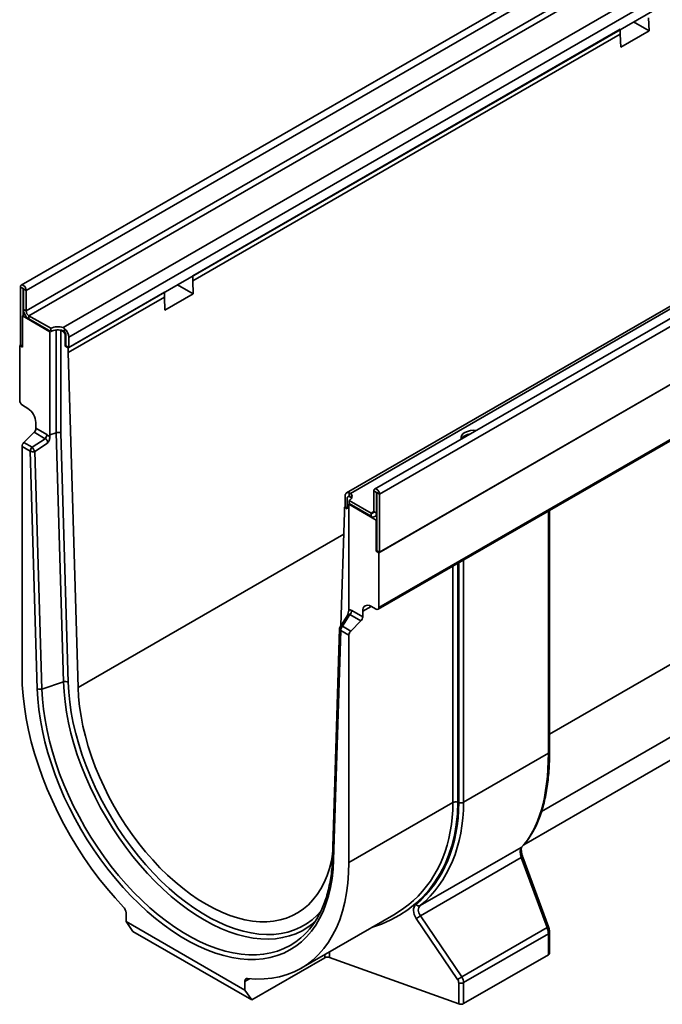
# Model space of a CAD drawing. Units: millimetres. Extents: x 8 to 536, y -3 to 370.
# Drawn here: x 312 to 345, y 84 to 134 of the extents above; entities that cross this region are included whole.
import ezdxf

# ---------------------------------------------------------------- set-up
doc = ezdxf.new("R2010")
doc.units = ezdxf.units.MM

msp = doc.modelspace()

# ---------------------------------------------------------------- linework, layer by layer
at = {"color": 7, "linetype": 'Continuous', "lineweight": 35}
for p, q in [((382.65, 161.185), (312.01, 120.405)), ((382.903, 160.917), (312.263, 120.138)), ((382.903, 159.864), (312.263, 119.084)), ((383.045, 159.619), (312.405, 118.84)), ((384.098, 158.611), (314.151, 118.231)), ((384.374, 158.117), (314.441, 117.745)), ((384.374, 157.586), (314.441, 117.215)), ((400.737, 150.743), (330.097, 109.964)), ((330.351, 109.696), (400.991, 150.476)), ((398.599, 150.136), (328.666, 109.765)), ((328.859, 109.741), (398.806, 150.12)), ((330.316, 106.703), (401.026, 147.524)), ((400.991, 147.503), (330.351, 106.724)), ((330.274, 103.804), (400.985, 144.625)), ((330.316, 103.896), (401.026, 144.716)), ((344.142, 133.439), (343.344, 133.9)), ((344.122, 134.104), (344.142, 133.439)), ((320.787, 120.878), (342.672, 133.512)), ((320.787, 120.633), (342.672, 133.267)), ((342.672, 133.267), (342.672, 133.512)), ((342.692, 132.603), (342.672, 133.267)), ((344.142, 133.439), (342.692, 132.603)), ((320.787, 120.878), (320.787, 120.633)), ((320.787, 120.633), (320.807, 119.969)), ((312.108, 120.228), (311.966, 120.309)), ((311.966, 120.309), (311.966, 117.337)), ((312.108, 120.228), (312.108, 118.848)), ((312.122, 120.219), (312.263, 120.138)), ((312.122, 119.166), (312.122, 120.219)), ((312.263, 119.084), (312.263, 120.138)), ((314.406, 117.194), (319.338, 120.042)), ((319.338, 119.797), (319.338, 120.042)), ((320.807, 119.969), (320.009, 120.429)), ((314.406, 116.949), (319.338, 119.797)), ((319.357, 119.132), (319.338, 119.797)), ((319.357, 119.132), (320.807, 119.969)), ((312.122, 119.166), (312.263, 119.084)), ((312.072, 118.827), (312.198, 118.9)), ((313.469, 118.021), (312.072, 118.827)), ((312.072, 117.235), (312.072, 118.827)), ((313.522, 118.195), (312.405, 118.84)), ((312.405, 118.84), (312.405, 118.676)), ((313.522, 118.031), (312.405, 118.676)), ((313.514, 118.036), (313.469, 118.021)), ((313.469, 118.021), (313.469, 112.742)), ((313.522, 118.031), (313.522, 118.195)), ((313.72, 118.102), (313.554, 118.048)), ((314.039, 118.1), (314.123, 118.052)), ((314.151, 118.231), (314.229, 118.184)), ((314.229, 118.184), (314.229, 118.009)), ((314.264, 117.276), (314.264, 117.807)), ((314.3, 117.296), (314.3, 117.827)), ((314.441, 117.215), (314.441, 117.745)), ((311.966, 117.337), (311.931, 117.317)), ((311.931, 117.317), (311.931, 114.509)), ((311.931, 117.317), (312.072, 117.235)), ((312.072, 117.276), (311.966, 117.337)), ((314.3, 117.296), (314.264, 117.276)), ((314.264, 117.276), (314.406, 117.194)), ((314.3, 117.296), (314.441, 117.215)), ((314.406, 116.949), (314.406, 117.194)), ((314.915, 99.798), (314.406, 116.949)), ((312.067, 114.267), (312.349, 114.094)), ((312.758, 113.368), (312.758, 113.075)), ((312.758, 113.075), (313.32, 112.751)), ((312.665, 112.868), (312.144, 112.348)), ((312.563, 112.106), (313.227, 112.543)), ((313.227, 112.543), (312.665, 112.868)), ((313.792, 112.847), (313.469, 112.742)), ((313.469, 112.742), (313.473, 112.608)), ((314.171, 100.084), (313.792, 112.847)), ((314.03, 112.83), (314.41, 100.07)), ((312.051, 112.141), (312.051, 100.492)), ((312.47, 111.899), (312.051, 112.141)), ((312.144, 112.348), (312.563, 112.106)), ((313.349, 112.307), (312.709, 111.885)), ((312.832, 99.735), (312.47, 111.899)), ((312.709, 111.885), (313.07, 99.721)), ((328.583, 109.051), (328.583, 109.581)), ((328.689, 109.479), (328.689, 108.949)), ((328.766, 109.591), (328.731, 109.571)), ((328.795, 109.6), (328.795, 109.775)), ((328.795, 109.775), (328.859, 109.741)), ((328.831, 109.561), (328.914, 109.513)), ((330.195, 109.786), (330.054, 109.867)), ((330.054, 108.814), (330.054, 109.867)), ((330.195, 108.732), (330.195, 109.786)), ((330.21, 109.778), (330.351, 109.696)), ((330.21, 106.805), (330.21, 109.778)), ((330.351, 106.724), (330.351, 109.696)), ((328.583, 109.051), (328.548, 109.03)), ((328.548, 109.03), (328.548, 108.785)), ((328.548, 109.03), (328.689, 108.949)), ((328.583, 109.051), (328.689, 108.989)), ((328.803, 109.21), (328.778, 109.183)), ((328.778, 103.904), (328.778, 109.183)), ((330.174, 108.377), (328.778, 109.183)), ((328.795, 109.377), (329.913, 108.732)), ((328.795, 109.214), (328.795, 109.377)), ((328.795, 109.214), (329.913, 108.569)), ((328.548, 108.785), (328.369, 102.969)), ((329.913, 108.569), (329.913, 108.732)), ((330.054, 108.814), (330.195, 108.732)), ((330.113, 108.549), (330.21, 108.605)), ((339.051, 96.508), (339.051, 108.871)), ((330.21, 108.398), (330.174, 108.377)), ((330.174, 106.785), (330.174, 108.377)), ((330.21, 106.805), (330.174, 106.785)), ((330.174, 106.785), (330.316, 106.703)), ((330.21, 106.805), (330.351, 106.724)), ((330.316, 103.896), (330.316, 106.703)), ((338.641, 93.448), (358.869, 105.125)), ((328.774, 103.775), (328.778, 103.904)), ((329.898, 103.963), (330.179, 103.812)), ((328.72, 103.527), (328.334, 102.913)), ((328.833, 103.534), (328.455, 102.932)), ((329.395, 103.21), (328.833, 103.534)), ((328.926, 103.742), (329.488, 103.417)), ((329.488, 103.709), (329.488, 103.417)), ((328.455, 102.932), (328.874, 102.69)), ((329.395, 103.21), (328.874, 102.69)), ((328.303, 102.813), (327.942, 91.067)), ((328.362, 102.725), (328, 90.979)), ((328.781, 102.483), (328.362, 102.725)), ((328.781, 90.834), (328.781, 102.483)), ((355.932, 102.249), (337.731, 91.741)), ((314.171, 100.084), (313.07, 99.721)), ((338.992, 96.427), (334.65, 93.92)), ((334.103, 93.906), (328.781, 90.834)), ((332.432, 88.625), (337.596, 91.606)), ((337.602, 91.087), (332.444, 88.109)), ((338.921, 87.507), (337.602, 91.087)), ((339, 87.533), (337.681, 91.113)), ((317.376, 88.253), (317.376, 87.812)), ((317.376, 87.812), (323.457, 84.302)), ((317.729, 87.309), (317.376, 87.812)), ((326.331, 85.418), (331.077, 88.157)), ((334.341, 84.846), (332.229, 87.969)), ((332.444, 88.109), (334.555, 84.986)), ((323.81, 83.799), (317.729, 87.309)), ((334.555, 84.986), (338.921, 87.507)), ((339.051, 86.195), (339.051, 87.271)), ((338.992, 87.19), (334.65, 84.683)), ((338.992, 86.114), (338.992, 87.19)), ((327.549, 85.957), (323.81, 83.799)), ((327.796, 85.973), (334.402, 83.59)), ((338.992, 86.114), (334.65, 83.607)), ((323.457, 84.302), (323.457, 84.743)), ((323.457, 84.302), (323.81, 83.799)), ((334.402, 83.59), (334.402, 84.667)), ((334.65, 84.683), (334.65, 83.607))]:
    msp.add_line(p, q, dxfattribs=at)
at = {"color": 8, "linetype": 'Continuous', "lineweight": 35}
for p, q in [((312.115, 120.232), (312.108, 120.228)), ((313.792, 112.847), (313.792, 118.112)), ((314.03, 118.102), (314.03, 112.83)), ((314.123, 118.052), (314.151, 118.068)), ((314.3, 117.827), (314.264, 117.807)), ((339.051, 97.416), (361.691, 110.485)), ((328.859, 109.577), (328.831, 109.561)), ((330.195, 109.786), (330.202, 109.79)), ((329.913, 108.732), (330.054, 108.814)), ((330.195, 108.732), (330.21, 108.741)), ((338.992, 96.427), (338.992, 108.837)), ((314.915, 99.798), (328.513, 107.648)), ((334.103, 93.906), (334.103, 106.015)), ((334.35, 106.157), (334.35, 93.922)), ((334.402, 93.903), (334.402, 106.187)), ((334.65, 106.33), (334.65, 93.92)), ((329.913, 103.955), (329.488, 103.709)), ((327.796, 86.264), (327.796, 85.973)), ((327.549, 85.957), (327.549, 86.121)), ((323.699, 84.883), (323.457, 84.743))]:
    msp.add_line(p, q, dxfattribs=at)
at = {"color": 7, "linetype": 'Continuous', "lineweight": 35, "flags": 128}
for points in [[(312.263, 120.138), (312.252, 120.21), (312.22, 120.284), (312.171, 120.349), (312.115, 120.395), (312.058, 120.415), (312.01, 120.405), (311.977, 120.368), (311.966, 120.309)], [(312.122, 120.219), (312.121, 120.223), (312.12, 120.226), (312.117, 120.229), (312.115, 120.232), (312.112, 120.233), (312.11, 120.232), (312.108, 120.23), (312.108, 120.228)], [(330.351, 109.696), (330.34, 109.768), (330.307, 109.842), (330.259, 109.907), (330.202, 109.953), (330.146, 109.973), (330.097, 109.964), (330.065, 109.926), (330.054, 109.867)], [(328.795, 109.775), (328.751, 109.783), (328.71, 109.781), (328.674, 109.769), (328.642, 109.747), (328.617, 109.717), (328.598, 109.678), (328.587, 109.633), (328.583, 109.581)], [(328.795, 109.6), (328.78, 109.597), (328.766, 109.591)], [(328.859, 109.741), (328.9, 109.697), (328.927, 109.651), (328.94, 109.602), (328.939, 109.552), (328.923, 109.504), (328.893, 109.458), (328.85, 109.415), (328.795, 109.377)], [(328.923, 109.496), (328.9, 109.534), (328.859, 109.577)], [(330.21, 109.778), (330.209, 109.781), (330.207, 109.785), (330.205, 109.788), (330.202, 109.79), (330.2, 109.791), (330.197, 109.79), (330.196, 109.789), (330.195, 109.786)], [(312.051, 100.492), (312.064, 99.941), (312.104, 99.376), (312.17, 98.8), (312.262, 98.214), (312.38, 97.62), (312.523, 97.019), (312.692, 96.414), (312.885, 95.807), (313.101, 95.2), (313.341, 94.593), (313.603, 93.991), (313.887, 93.393), (314.192, 92.803), (314.516, 92.222), (314.859, 91.651), (315.219, 91.094), (315.596, 90.55), (315.988, 90.023), (316.395, 89.514), (316.813, 89.025), (317.244, 88.556)], [(328, 90.979), (327.972, 90.488), (327.919, 90.015), (327.84, 89.561), (327.737, 89.127), (327.608, 88.715), (327.456, 88.327), (327.28, 87.963), (327.081, 87.625), (326.86, 87.314), (326.617, 87.031), (326.353, 86.777), (326.069, 86.553), (325.766, 86.359), (325.446, 86.197), (325.108, 86.067), (324.755, 85.968), (324.387, 85.903), (324.005, 85.87), (323.612, 85.87), (323.208, 85.902), (322.794, 85.968), (322.373, 86.066), (321.945, 86.197), (321.512, 86.359), (321.075, 86.552), (320.636, 86.776), (320.196, 87.03), (319.757, 87.313), (319.32, 87.624), (318.887, 87.962), (318.459, 88.326), (318.038, 88.714), (317.624, 89.126), (317.22, 89.559), (316.827, 90.014), (316.446, 90.487), (316.078, 90.977), (315.724, 91.484), (315.387, 92.004), (315.066, 92.537), (314.763, 93.08), (314.479, 93.631), (314.215, 94.19), (313.972, 94.754), (313.751, 95.32), (313.552, 95.888), (313.376, 96.455), (313.224, 97.019), (313.096, 97.579), (312.992, 98.132), (312.913, 98.677), (312.86, 99.212), (312.832, 99.735)], [(327.948, 91.259), (327.885, 90.927), (327.785, 90.534), (327.662, 90.162), (327.515, 89.813), (327.345, 89.488), (327.153, 89.189), (326.94, 88.917), (326.706, 88.673), (326.453, 88.457), (326.18, 88.271), (325.89, 88.115), (325.583, 87.989), (325.261, 87.895), (324.925, 87.833), (324.575, 87.803), (324.214, 87.804), (323.842, 87.837), (323.462, 87.903), (323.074, 88), (322.68, 88.128), (322.281, 88.286), (321.88, 88.475), (321.477, 88.694), (321.074, 88.941), (320.672, 89.215), (320.274, 89.517), (319.88, 89.844), (319.492, 90.195), (319.111, 90.569), (318.74, 90.964), (318.378, 91.38), (318.029, 91.814), (317.692, 92.265), (317.37, 92.731), (317.063, 93.21), (316.773, 93.701), (316.501, 94.202), (316.247, 94.71), (316.013, 95.225), (315.8, 95.743), (315.608, 96.264), (315.439, 96.784), (315.292, 97.302), (315.168, 97.817), (315.069, 98.326), (314.993, 98.827), (314.942, 99.318), (314.915, 99.798)], [(323.588, 84.893), (324.019, 84.865), (324.438, 84.871), (324.844, 84.911), (325.236, 84.985), (325.613, 85.093), (325.973, 85.235), (326.316, 85.409), (326.641, 85.616), (326.945, 85.855), (327.229, 86.125), (327.491, 86.425), (327.731, 86.754), (327.948, 87.111), (328.14, 87.496), (328.309, 87.906), (328.452, 88.341), (328.57, 88.799), (328.662, 89.279), (328.728, 89.779), (328.768, 90.298), (328.781, 90.834)], [(327.055, 87.815), (326.957, 87.729), (326.919, 87.698)], [(323.457, 84.743), (323.459, 84.778), (323.466, 84.809), (323.477, 84.836), (323.493, 84.859), (323.512, 84.876), (323.535, 84.888), (323.56, 84.893), (323.588, 84.893)]]:
    msp.add_lwpolyline(points, dxfattribs=at)
at = {"color": 8, "linetype": 'Continuous', "lineweight": 35, "flags": 128}
for points in [[(326.919, 87.698), (326.678, 87.519), (326.381, 87.339), (326.066, 87.19), (325.735, 87.072), (325.389, 86.986), (325.028, 86.933), (324.655, 86.911), (324.27, 86.923), (323.876, 86.966), (323.472, 87.042), (323.062, 87.15), (322.645, 87.29), (322.224, 87.461), (321.8, 87.662), (321.374, 87.893), (320.949, 88.153), (320.525, 88.442), (320.104, 88.757), (319.687, 89.098), (319.276, 89.465), (318.873, 89.855), (318.478, 90.267), (318.094, 90.699), (317.72, 91.151), (317.36, 91.621), (317.014, 92.107), (316.682, 92.607), (316.368, 93.119), (316.07, 93.643), (315.791, 94.175), (315.532, 94.715), (315.293, 95.26), (315.075, 95.808), (314.879, 96.357), (314.706, 96.906), (314.556, 97.453), (314.43, 97.995), (314.328, 98.531), (314.251, 99.059), (314.199, 99.577), (314.171, 100.084)], [(314.41, 100.07), (314.437, 99.563), (314.49, 99.045), (314.569, 98.516), (314.673, 97.979), (314.801, 97.436), (314.953, 96.889), (315.129, 96.34), (315.329, 95.79), (315.55, 95.242), (315.793, 94.698), (316.057, 94.16), (316.34, 93.629), (316.642, 93.108), (316.961, 92.598), (317.297, 92.102), (317.648, 91.62), (318.012, 91.156), (318.39, 90.71), (318.778, 90.285), (319.177, 89.881), (319.583, 89.5), (319.997, 89.144), (320.416, 88.814), (320.839, 88.511), (321.264, 88.236), (321.69, 87.99), (322.115, 87.774), (322.538, 87.589), (322.956, 87.436), (323.37, 87.314), (323.777, 87.225), (324.175, 87.169), (324.564, 87.146), (324.941, 87.156), (325.306, 87.199), (325.657, 87.275), (325.993, 87.384), (326.312, 87.525), (326.614, 87.698), (326.897, 87.901), (327.161, 88.136), (327.364, 88.352)], [(313.07, 99.721), (313.098, 99.208), (313.15, 98.683), (313.227, 98.147), (313.329, 97.604), (313.455, 97.054), (313.605, 96.5), (313.777, 95.943), (313.973, 95.385), (314.19, 94.829), (314.429, 94.276), (314.688, 93.727), (314.967, 93.185), (315.264, 92.652), (315.579, 92.129), (315.911, 91.618), (316.258, 91.12), (316.619, 90.639), (316.994, 90.174), (317.38, 89.728), (317.777, 89.302), (318.183, 88.898), (318.597, 88.516), (319.017, 88.159), (319.442, 87.827), (319.871, 87.522), (320.303, 87.244), (320.734, 86.995), (321.166, 86.775), (321.595, 86.585), (322.02, 86.425), (322.44, 86.297), (322.854, 86.201), (323.26, 86.136), (323.657, 86.104), (324.043, 86.104), (324.418, 86.137), (324.779, 86.201), (325.126, 86.298), (325.458, 86.426), (325.773, 86.585), (326.07, 86.775), (326.156, 86.838)], [(337.626, 91.63), (337.62, 91.624), (337.596, 91.606)]]:
    msp.add_lwpolyline(points, dxfattribs=at)
at = {"color": 7, "linetype": 'Continuous', "lineweight": 35}
for centre, radius, start, end in [((312.736, 119.194), 0.615, 182.6055, 237.3945), ((312.57, 119.098), 0.307, 182.6055, 237.3945), ((313.878, 117.497), 0.783, 69.6027, 117.0725), ((313.878, 117.334), 0.783, 69.6027, 117.0725), ((313.957, 117.793), 0.307, 2.6055, 57.3945), ((313.815, 117.713), 0.627, 2.9352, 48.6761), ((313.993, 117.813), 0.307, 2.6393, 39.7721), ((312.239, 114.524), 0.309, 182.6952, 236.15), ((311.832, 113.324), 0.927, 2.6952, 56.15), ((312.446, 113.091), 0.313, 314.5192, 357.1069), ((335.189, 111.95), 1.022, 83.7982, 117.4812), ((313.008, 112.766), 0.313, 314.5192, 357.1069), ((334.822, 112.577), 0.299, 110.4409, 190.7385), ((334.901, 112.334), 0.404, 117.0512, 150.3908), ((335.146, 111.91), 0.894, 99.7579, 118.6671), ((312.363, 112.125), 0.313, 134.5192, 177.1069), ((312.783, 111.883), 0.313, 134.5192, 177.1069), ((311.889, 111.505), 0.904, 24.9016, 41.7287), ((312.607, 112.191), 0.322, 244.9358, 288.4288), ((328.775, 109.493), 0.0873, 50.7967, 189.214), ((329.968, 108.8), 0.0873, 230.7967, 9.214), ((330.023, 108.704), 0.175, 230.7967, 9.214), ((329.744, 103.753), 0.26, 53.8088, 189.6652), ((330.23, 103.881), 0.0866, 233.8088, 9.6652), ((328.614, 103.757), 0.313, 314.5192, 357.1069), ((329.176, 103.433), 0.313, 314.5192, 357.1069), ((328.503, 102.807), 0.2, 147.8749, 178.2371), ((328.674, 102.709), 0.313, 134.5192, 177.1069), ((329.093, 102.467), 0.313, 134.5192, 177.1069), ((314.273, 99.778), 0.322, 64.9358, 108.4288), ((312.968, 100.027), 0.322, 244.9358, 288.4288), ((334.245, 93.627), 0.313, 70.4626, 117.0636), ((334.507, 94.199), 0.313, 250.4626, 297.0636), ((316.908, 88.23), 0.468, 2.8537, 44.1702), ((332.367, 88.802), 0.189, 215.8559, 290.1169), ((323.705, 90.006), 4.005, 307.7342, 332.1786), ((331.737, 88.954), 1.101, 296.5389, 309.8982), ((327.691, 85.678), 0.313, 70.4626, 117.0636), ((338.95, 86.206), 0.101, 294.5312, 354.1487), ((333.849, 85.831), 1.101, 296.5389, 309.8982), ((334.507, 84.962), 0.313, 250.4626, 297.0636), ((334.507, 83.886), 0.313, 250.4626, 297.0636)]:
    msp.add_arc(centre, radius, start, end, dxfattribs=at)
at = {"color": 8, "linetype": 'Continuous', "lineweight": 35}
for centre, radius, start, end in [((328.408, 102.836), 0.107, 63.9688, 134.0468), ((328.408, 102.819), 0.104, 183.3266, 244.0128), ((338.95, 96.518), 0.101, 294.5312, 354.1487), ((328.046, 91.073), 0.104, 183.3266, 244.0128), ((337.939, 90.217), 0.932, 106.0528, 111.1984), ((339.258, 86.637), 0.932, 106.0528, 111.1984), ((338.95, 87.282), 0.101, 294.5275, 354.1932)]:
    msp.add_arc(centre, radius, start, end, dxfattribs=at)
at = {"color": 7, "linetype": 'Continuous', "lineweight": 35}
for centre, major_axis, ratio, start_param, end_param in [((313.889, 112.748), (0.2, 0.003), 0.567125, 0.776972, 2.068516), ((332.325, 102.538), (-4.368, 11.53), 0.43694, 3.338992, 3.998106), ((323.958, 97.671), (-8.569, 8.693), 0.686846, 3.090992, 3.750107), ((324.064, 97.769), (-8.662, 8.876), 0.685585, 3.094941, 3.754056), ((337.785, 91.142), (-0.155, 0.486), 0.375444, 0.208279, 1.565526), ((323.774, 97.601), (-8.499, 8.53), 0.688122, 2.960522, 3.109641), ((332.696, 88.168), (-0.5, 0.507), 0.686846, 6.232585, 7.589831), ((332.802, 88.266), (0.41, -0.318), 0.70998, 2.986149, 4.343395), ((338.688, 87.422), (-0.204, 0.459), 0.493223, 3.979288, 4.677419), ((334.141, 84.761), (-0.214, 0.217), 0.686846, 3.750107, 4.448239), ((334.247, 84.859), (-0.309, 0.396), 0.650101, 3.836538, 4.53467)]:
    msp.add_ellipse(centre, major_axis=major_axis, ratio=ratio, start_param=start_param, end_param=end_param, dxfattribs=at)
at = {"color": 8, "linetype": 'Continuous', "lineweight": 35}
for centre, major_axis, ratio, start_param, end_param in [((323.88, 97.699), (-8.591, 8.714), 0.686846, 2.797215, 3.750107), ((323.774, 97.601), (-8.499, 8.53), 0.688122, 3.109641, 3.746001)]:
    msp.add_ellipse(centre, major_axis=major_axis, ratio=ratio, start_param=start_param, end_param=end_param, dxfattribs=at)
at = {"color": 7, "linetype": 'Continuous', "lineweight": 35}
for points, knots in [([(314.229, 118.009), (314.215, 118.025), (314.191, 118.05), (314.163, 118.063), (314.151, 118.068)], [0, 0, 0, 0, 0.604091, 1, 1, 1, 1]), ([(313.349, 112.307), (313.354, 112.329), (313.356, 112.353), (313.352, 112.402), (313.346, 112.428), (313.329, 112.462), (313.322, 112.474), (313.307, 112.493), (313.298, 112.502), (313.27, 112.526), (313.249, 112.537), (313.227, 112.543)], [0, 0, 0, 0, 0.25, 0.25, 0.5, 0.5, 0.625, 0.625, 0.75, 0.75, 1, 1, 1, 1]), ([(313.32, 112.751), (313.348, 112.735), (313.374, 112.715), (313.413, 112.679), (313.426, 112.666), (313.45, 112.638), (313.462, 112.624), (313.473, 112.608)], [0, 0, 0, 0, 0.5, 0.5, 0.75, 0.75, 1, 1, 1, 1]), ([(313.473, 112.608), (313.473, 112.584), (313.47, 112.558), (313.458, 112.506), (313.448, 112.48), (313.414, 112.404), (313.382, 112.354), (313.349, 112.307)], [0, 0, 0, 0, 0.25, 0.25, 0.5, 0.5, 1, 1, 1, 1]), ([(328.859, 109.577), (328.846, 109.586), (328.826, 109.6), (328.804, 109.6), (328.795, 109.6)], [0, 0, 0, 0, 0.604088, 1, 1, 1, 1]), ([(328.721, 103.53), (328.723, 103.536), (328.741, 103.588), (328.765, 103.676), (328.771, 103.747), (328.774, 103.775)], [0, 0, 0, 0, 0.074148, 0.621115, 1, 1, 1, 1]), ([(328.774, 103.775), (328.785, 103.778), (328.796, 103.779), (328.821, 103.779), (328.833, 103.777), (328.872, 103.768), (328.899, 103.757), (328.926, 103.742)], [0, 0, 0, 0, 0.25, 0.25, 0.5, 0.5, 1, 1, 1, 1]), ([(337.626, 91.63), (337.664, 91.669), (337.772, 91.782), (337.938, 91.99), (338.121, 92.26), (338.288, 92.557), (338.439, 92.88), (338.575, 93.227), (338.693, 93.598), (338.796, 93.992), (338.881, 94.406), (338.949, 94.841), (339, 95.295), (339.034, 95.767), (339.049, 96.174), (339.05, 96.425), (339.051, 96.508)], [0, 0, 0, 0, 0.04102, 0.1172675, 0.1937156, 0.2704335, 0.3473323, 0.4243229, 0.5013197, 0.5782656, 0.6551329, 0.7319093, 0.808594, 0.8851943, 0.9617228, 1, 1, 1, 1]), ([(337.681, 91.113), (337.673, 91.135), (337.651, 91.198), (337.624, 91.302), (337.606, 91.417), (337.602, 91.516), (337.61, 91.588), (337.625, 91.628), (337.626, 91.629), (337.627, 91.63)], [0, 0, 0, 0, 0.088517, 0.257789, 0.423954, 0.585246, 0.740258, 0.888714, 1, 1, 1, 1]), ([(327.942, 91.067), (327.939, 90.987), (327.93, 90.755), (327.898, 90.383), (327.84, 89.957), (327.761, 89.548), (327.66, 89.158), (327.538, 88.788), (327.398, 88.438), (327.288, 88.223), (327.233, 88.116)], [0, 0, 0, 0, 0.069789, 0.202633, 0.335474, 0.468327, 0.601225, 0.734207, 0.867324, 1, 1, 1, 1]), ([(339.051, 87.271), (339.05, 87.292), (339.048, 87.351), (339.032, 87.441), (339.009, 87.507), (339, 87.533)], [0, 0, 0, 0, 0.245014, 0.696075, 1, 1, 1, 1])]:
    msp.add_open_spline(points, degree=3, knots=knots, dxfattribs=at)
at = {"color": 8, "linetype": 'Continuous', "lineweight": 35}
msp.add_open_spline([(328.833, 103.534), (328.833, 103.534), (328.821, 103.547), (328.798, 103.563), (328.771, 103.565), (328.749, 103.559), (328.736, 103.549), (328.725, 103.536), (328.722, 103.53), (328.721, 103.527)], degree=3, knots=[0, 0, 0, 0, 0.000029, 0.32386, 0.570052, 0.634395, 0.891104, 0.935862, 1, 1, 1, 1], dxfattribs=at)

doc.saveas('drawing.dxf')
